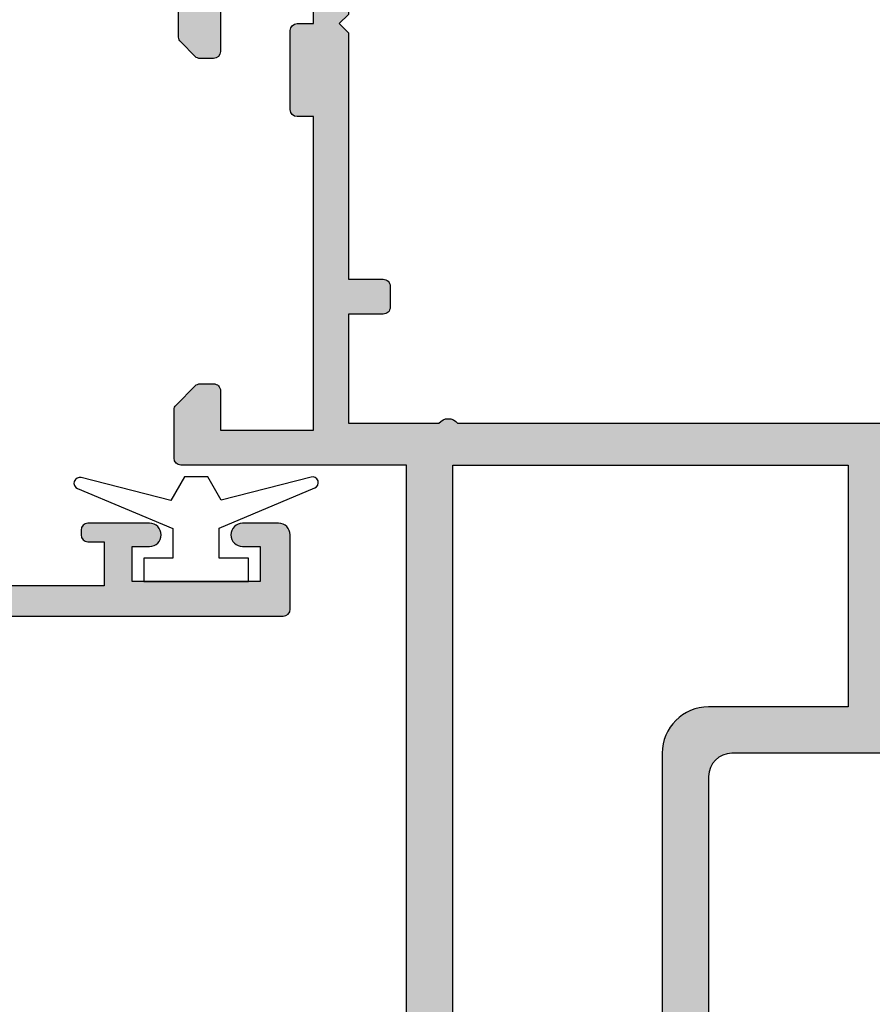
# Model space of a CAD drawing. Units: millimetres. Extents: x 6 to 387, y 2 to 501.
# Drawn here: x 244 to 280, y 310 to 353 of the extents above; entities that cross this region are included whole.
import ezdxf

# ---------------------------------------------------------------- set-up
doc = ezdxf.new("R2010")
doc.units = ezdxf.units.MM
doc.layers.add('APL Hatch', color=253, linetype='Continuous')
doc.layers.add('APL Joinery', color=2, linetype='Continuous')

# ---------------------------------------------------------------- blocks, each defined once
blk = doc.blocks.new('19364')
at = {"layer": 'APL Hatch'}
h = blk.add_hatch(color=256, dxfattribs=at)
h.dxf.hatch_style = 1
edge = h.paths.add_edge_path(flags=16)
edge.add_line((11.24999999999699, 4.999999999996362), (11.25000000000023, 5.406767430683772))
edge.add_arc((11.75955975844852, 5.406767430679734), 0.5095597584482885, 42.47158671264441, 179.999999999546, ccw=False)
edge.add_arc((13.49999999983023, 6.999999999973149), 1.849999999997795, 222.4715867127971, 310.8966755223382)
edge.add_arc((15.30041662791703, 4.921298490512247), 0.9000000000251996, 98.29368153356569, 130.8966755210381, ccw=False)
edge.add_arc((13.49999999980986, 6.999999999958846), 2.050000000025419, 324.5798507029958, 395.4201492977059)
edge.add_arc((15.30041662792154, 9.078701509386464), 0.8999999999889191, 229.1033244774671, 261.7063184648711, ccw=False)
edge.add_arc((13.49999999983208, 6.999999999970372), 1.850000000001948, 49.10332447741818, 137.5284132873169)
edge.add_arc((11.75955975844611, 8.593232569261712), 0.5095597584458791, 180.0000000005365, 317.52841328743773, ccw=False)
edge.add_line((11.25000000000023, 8.59323256925694), (11.24999999999542, 9.19999999945361))
edge.add_arc((11.84999999999543, 9.199999999458381), 0.6000000000000014, 126.86989765469761, 180.0000000004556, ccw=False)
edge.add_arc((13.49999999897881, 6.999999999531559), 3.34999999933149, 38.8107140096177, 126.86989763427081, ccw=False)
edge.add_arc((16.4999999998787, 9.41298569973344), 0.4999999999903381, 218.8107140768899, 360.0000000731497)
edge.add_line((16.99999999986903, 9.412985700371792), (17.00000000016129, 45.58701429798339))
edge.add_arc((16.49999999968908, 45.58701429859882), 0.5000000004722089, 359.9999999294769, 501.1892858811613)
edge.add_arc((13.49999999935085, 47.99999999973625), 3.349999998998325, 233.13010235529111, 321.1892859781543, ccw=False)
edge.add_arc((11.84999999999552, 45.80000000050493), 0.6000000000000675, 179.999999999542, 233.1301023552868, ccw=False)
edge.add_line((11.24999999999545, 45.80000000050973), (11.25000000000023, 46.4067674307064))
edge.add_arc((11.7595597584485, 46.40676743070237), 0.5095597584482743, 42.47158671264481, 179.999999999547, ccw=False)
edge.add_arc((13.49999999983542, 47.99999999999255), 1.84999999999947, 222.4715867126144, 310.8966755225127)
edge.add_arc((15.30041662790866, 45.92129849055355), 0.8999999999980991, 98.29368153353488, 130.8966755209395, ccw=False)
edge.add_arc((13.49999999982769, 47.99999999998179), 2.050000000012511, 324.5798507024515, 395.42014929755)
edge.add_arc((15.30041662791226, 50.07870150939745), 0.8999999999861276, 229.1033244787126, 261.7063184661208, ccw=False)
edge.add_arc((13.49999999983046, 47.99999999998935), 1.849999999993679, 49.10332447682958, 137.5284132873541)
edge.add_arc((11.7595597584485, 49.59323256927637), 0.5095597584482698, 180.0000000004522, 317.52841328735616, ccw=False)
edge.add_line((11.25000000000023, 49.59323256927235), (11.24999999999545, 50.19999999993388))
edge.add_arc((11.84999999999543, 50.19999999993862), 0.5999999999999766, 126.8698976382151, 180.0000000004526, ccw=False)
edge.add_arc((13.49999999992223, 47.99999999984509), 3.350000000030877, 38.81071403296011, 126.86989764251629, ccw=False)
edge.add_arc((16.50000000066387, 50.41298570051315), 0.4999999994598195, 218.8107139734864, 359.9999999483669)
edge.add_line((17.00000000012369, 50.41298570006256), (17.00000000011642, 53.49999999999636))
edge.add_line((17.00000000011642, 53.49999999999636), (12.50000000012369, 53.5))
edge.add_arc((12.50000000012386, 56.49999999999988), 2.999999999999879, 179.9999999999999, 269.9999999999968, ccw=False)
edge.add_line((9.500000000123975, 56.49999999999989), (9.500000000123975, 57))
edge.add_line((9.500000000123975, 57), (-16.99999999981083, 57))
edge.add_line((-16.99999999981083, 57), (-16.9999999998181, 50.41298570044819))
edge.add_arc((-16.49999999982071, 50.41298570043926), 0.4999999999973923, 179.9999999989773, 321.1892859713665)
edge.add_arc((-13.49999999903852, 47.99999999995203), 3.349999999411571, 53.1301023685582, 141.1892859781152, ccw=False)
edge.add_arc((-11.85000000000131, 50.19999999993863), 0.5999999999999701, -4.533262654149439e-10, 53.13010236178468, ccw=False)
edge.add_line((-11.25000000000134, 50.19999999993388), (-11.25000000000614, 49.59323256927235))
edge.add_arc((-11.75955975845441, 49.59323256927637), 0.5095597584482743, 222.4715867126447, 359.999999999547, ccw=False)
edge.add_arc((-13.49999999983636, 47.99999999998938), 1.849999999993649, 42.47158671264553, 130.8966755231707)
edge.add_arc((-15.30041662791816, 50.0787015093975), 0.8999999999861746, 278.2936815338778, 310.896675521286, ccw=False)
edge.add_arc((-13.49999999983358, 47.99999999998181), 2.050000000012513, 144.5798507024508, 215.4201492975492)
edge.add_arc((-15.30041662791457, 45.92129849055357), 0.8999999999980741, 49.10332447905961, 81.70631846646347, ccw=False)
edge.add_arc((-13.49999999984139, 47.99999999999262), 1.849999999999485, 229.1033244774902, 317.5284132873878)
edge.add_arc((-11.75955975845444, 46.40676743070242), 0.5095597584482968, 4.474145498534199e-10, 137.5284132873481, ccw=False)
edge.add_line((-11.25000000000614, 46.4067674307064), (-11.25000000000131, 45.80000000050973))
edge.add_arc((-11.85000000000138, 45.80000000050498), 0.600000000000076, -53.1301023453056, 4.533262654149439e-10, ccw=False)
edge.add_arc((-13.50000000020241, 48.00000000006503), 3.34999999976873, 218.8107140300422, 306.8698976546944, ccw=False)
edge.add_arc((-16.50000000009808, 45.58701429836331), 0.4999999997106162, 38.81071414609221, 180.0000000930933)
edge.add_line((-16.99999999980869, 45.58701429755092), (-16.9999999998181, 9.412985698851116))
edge.add_arc((-16.50000000012347, 9.412985698966366), 0.4999999996946336, 180.0000000132067, 321.1892860086606)
edge.add_arc((-13.49999999898539, 6.999999999530877), 3.349999999332456, 53.130102365726714, 141.1892859903806, ccw=False)
edge.add_arc((-11.85000000000137, 9.199999999458383), 0.6000000000000394, -4.6122750063659623e-10, 53.13010234529719, ccw=False)
edge.add_line((-11.25000000000134, 9.199999999453553), (-11.25000000000614, 8.59323256925694))
edge.add_arc((-11.75955975845202, 8.593232569261705), 0.5095597584458762, 222.4715867125615, 359.9999999994643, ccw=False)
edge.add_arc((-13.49999999983804, 6.999999999970363), 1.850000000001986, 42.47158671268244, 130.8966755225801)
edge.add_arc((-15.30041662793544, 9.078701509390266), 0.8999999999969561, 278.29368153535563, 310.89667552275955, ccw=False)
edge.add_arc((-13.49999999982633, 6.999999999957048), 2.050000000018434, 144.5798507022183, 215.4201492970813)
edge.add_arc((-15.30041662792323, 4.921298490536087), 0.9000000000011789, 49.10332447911691, 81.70631846640339, ccw=False)
edge.add_arc((-13.49999999984091, 6.999999999978591), 1.850000000004972, 229.1033244773185, 317.5284132871803)
edge.add_arc((-11.75955975845444, 5.406767430679729), 0.5095597584483004, 4.545768206298817e-10, 137.5284132873474, ccw=False)
edge.add_line((-11.25000000000614, 5.406767430683772), (-11.25000000000293, 4.999999999996362))
edge.add_line((-11.25000000000293, 4.999999999996362), (11.24999999999699, 4.999999999996362))
edge = h.paths.add_edge_path(flags=16)
edge.add_arc((-5.999999999861757, 101.5999999940286), 2, 90, 180)
edge.add_line((-7.999999999861757, 101.5999999940286), (-7.999999999869033, 59.69999999398351))
edge.add_arc((-8.999999999870852, 59.69999999398533), 1.000000000001819, 270.0000000005211, 359.9999999998958, ccw=False)
edge.add_line((-8.999999999861757, 58.69999999398351), (-15.99999999979627, 58.6999999938962))
edge.add_arc((-15.99999999980719, 59.69999999389256), 0.999999999996362, 179.9999999997916, 270.00000000062533, ccw=False)
edge.add_line((-16.99999999980355, 59.6999999938962), (-16.99999999980355, 113.9999999943684))
edge.add_line((-16.99999999980355, 113.9999999943684), (1.01863406598568e-10, 113.9999999943684))
edge.add_line((1.01863406598568e-10, 113.9999999943684), (9.458744898438454e-11, 103.5999999940286))
edge.add_line((9.458744898438454e-11, 103.5999999940286), (-5.999999999861757, 103.5999999940286))
edge = h.paths.add_edge_path()
edge.add_line((-5.999999999861757, 75.60000000002674), (-5.999999999861757, 59.69999999404172))
edge.add_arc((-4.999999999861757, 59.69999999404172), 1, 180, 270.0000000008338)
edge.add_line((-4.999999999847205, 58.69999999404172), (3.500000000116415, 58.69999999415813))
edge.add_line((3.500000000116415, 58.69999999415813), (3.500000000116415, 60.19999999437277))
edge.add_arc((4.300000000119326, 60.19999999437277), 0.8000000000029104, 90.00000000052108, 180, ccw=False)
edge.add_line((4.30000000011205, 60.99999999437568), (5.450000000120781, 60.99999999437568))
edge.add_arc((5.450000000120781, 60.49999999437568), 0.5, -90, 90, ccw=False)
edge.add_line((5.450000000120781, 59.99999999437568), (4.700000000120781, 59.99999999437568))
edge.add_line((4.700000000120781, 59.99999999437568), (4.700000000120781, 58.49999999437568))
edge.add_line((4.700000000120781, 58.49999999437568), (10.20000000012078, 58.49999999437568))
edge.add_line((10.20000000012078, 58.49999999437568), (10.20000000012078, 59.99999999437568))
edge.add_line((10.20000000012078, 59.99999999437568), (9.450000000120781, 59.99999999437568))
edge.add_arc((9.450000000120781, 60.49999999437568), 0.5, 90, 270, ccw=False)
edge.add_line((9.450000000120781, 60.99999999437568), (11.00000000012369, 60.99999999437568))
edge.add_arc((11.00000000034743, 60.49999999459942), 0.4999999997762643, 2.563820089562796e-08, 90.00000002563831, ccw=False)
edge.add_line((11.50000000012369, 60.49999999482316), (11.50000000012369, 56.5))
edge.add_arc((12.50000000012369, 56.5), 1, 180, 270)
edge.add_line((12.50000000012369, 55.5), (18.70000000017018, 55.5))
edge.add_arc((18.70000000017019, 55.2), 0.2999999999999972, -2.523847797419876e-10, 90.00000000000279, ccw=False)
edge.add_line((19.00000000017019, 55.19999999999868), (18.9999999998181, 0.999999999996362))
edge.add_arc((17.9999999998181, 1), 1, 270, 359.99999999979156, ccw=False)
edge.add_line((17.9999999998181, 0), (-17.9999999998181, 0))
edge.add_arc((-17.9999999998181, 1), 1, 180, 270, ccw=False)
edge.add_line((-18.9999999998181, 1), (-18.99999999980355, 113.9999999943684))
edge.add_line((-18.99999999980355, 113.9999999943684), (-28.69999999984429, 113.9999999943684))
edge.add_arc((-28.69999999984066, 114.2999999943677), 0.2999999999992724, 180.0000000006948, 269.9999999993052, ccw=False)
edge.add_line((-28.99999999983993, 114.299999994364), (-28.99999999985448, 116.3757359256597))
edge.add_arc((-28.69999999985184, 116.375735925659), 0.3000000000026368, 134.9999999998748, 179.9999999998752, ccw=False)
edge.add_line((-28.91213203420921, 116.5878679600173), (-28.08786796549975, 117.4121320287268))
edge.add_arc((-27.87573593114874, 117.1999999943621), 0.3000000000026397, 89.99999999873592, 134.99999999816, ccw=False)
edge.add_line((-27.87573593114212, 117.4999999943648), (-27.29999999985739, 117.499999994372))
edge.add_arc((-27.29999999985012, 117.1999999943837), 0.2999999999883585, -1.3895942174713127e-09, 90.0000000013896, ccw=False)
edge.add_line((-26.99999999986176, 117.1999999943764), (-26.99999999985448, 115.499999994372))
edge.add_line((-26.99999999985448, 115.499999994372), (-22.99999999986176, 115.499999994372))
edge.add_line((-22.99999999986176, 115.499999994372), (-22.99999999986176, 128.9999999943684))
edge.add_line((-22.99999999986176, 128.9999999943684), (-23.69999999985885, 128.9999999943684))
edge.add_arc((-23.69999999986067, 129.2999999943695), 0.3000000000010914, 180.0000000003474, 270.00000000034737, ccw=False)
edge.add_line((-23.99999999986176, 129.2999999943677), (-23.99999999986176, 132.6999999943619))
edge.add_arc((-23.69999999986067, 132.69999999436), 0.3000000000010914, 89.99999999965257, 179.9999999996526, ccw=False)
edge.add_line((-23.69999999985885, 132.9999999943611), (-22.99999999986176, 132.9999999943611))
edge.add_line((-22.99999999986176, 132.9999999943611), (-22.99999999986176, 136.9999999943648))
edge.add_line((-22.99999999986176, 136.9999999943648), (-26.9999999998472, 136.9999999943648))
edge.add_line((-26.9999999998472, 136.9999999943648), (-26.99999999985448, 131.7999999943677))
edge.add_arc((-27.29999999985739, 131.7999999943677), 0.3000000000029104, -90, 0, ccw=False)
edge.add_line((-27.29999999985739, 131.4999999943648), (-27.87573593114212, 131.499999994372))
edge.add_arc((-27.87573593114146, 131.7999999943747), 0.3000000000026262, 224.9999999998729, 269.9999999998745, ccw=False)
edge.add_line((-28.08786796549975, 131.5878679600173), (-28.71213203421212, 132.2121320287224))
edge.add_arc((-28.49999999985369, 132.4242640630709), 0.2999999999964347, 179.9999999982468, 224.9999999986532, ccw=False)
edge.add_line((-28.79999999985012, 132.42426406308), (-28.7999999998865, 140.2100873120398))
edge.add_arc((-29.09999999988872, 140.210087312039), 0.3000000000022212, 1.574162530334022e-10, 79.47892317762631)
edge.add_arc((-28.99044167194335, 140.7999999943746), 0.2999999999999597, 199.999999999189, 259.4789231787574, ccw=False)
edge.add_line((-29.27234945818054, 140.6973939513809), (-29.78190778614226, 142.0973939513897))
edge.add_arc((-29.49999999990133, 142.199999994365), 0.2999999999971872, 84.99999999891412, 199.9999999956448, ccw=False)
edge.add_line((-29.47385327707161, 142.4988584037892), (-27.0893404334638, 142.2902405619498))
edge.add_arc((-27.11548715629532, 141.9913821525214), 0.3000000000014933, 44.99999999848478, 84.99999999864042, ccw=False)
edge.add_line((-26.90335512193269, 142.2035141868728), (-26.5766176247198, 141.8767766896599))
edge.add_arc((-26.75339432000394, 141.6999999943594), 0.2499999999938975, -75.00000000184639, 45.000000002651916, ccw=False)
edge.add_line((-26.68868955873768, 141.458518537791), (-26.80022506590467, 141.4286326887195))
edge.add_arc((-26.73552030462682, 141.1871512321536), 0.2499999999944584, 105.0000000008667, 165.0000000014929)
edge.add_line((-26.97700176119542, 141.2518559934215), (-27.4897777477745, 139.3381499586503))
edge.add_arc((-27.1999999999317, 139.2605042451134), 0.2999999999591634, 164.9999999966963, 179.9999999970851)
edge.add_line((-27.49999999989086, 139.2605042451287), (-27.49999999990541, 139.0999999943924))
edge.add_arc((-27.19999999990845, 139.0999999943592), 0.2999999999969631, 179.9999999936491, 318.1896850961893)
edge.add_arc((-26.75278640442821, 138.699999994411), 0.2999999999538021, 90.00000002284031, 138.1896851171172, ccw=False)
edge.add_line((-26.75278640454781, 138.9999999943648), (-23.53810499605606, 138.9999999943648))
edge.add_arc((-23.53810499606201, 138.6999999943835), 0.299999999981253, 75.52248781254588, 89.99999999886347, ccw=False)
edge.add_line((-23.46310499605897, 138.9904737453289), (-22.74999999991269, 138.8063508270534))
edge.add_arc((-22.69999999990572, 138.9999999943623), 0.2000000000002961, 255.5224878120294, 360.0000000007165)
edge.add_line((-22.49999999990541, 138.9999999943648), (-22.49999999991996, 139.5156737974357))
edge.add_arc((-22.79999999992257, 139.5156737974274), 0.3000000000026013, 1.601303263613614e-09, 31.40000000043209)
edge.add_line((-22.54393476073892, 139.6719766869828), (-23.31242872227449, 140.9309719022312))
edge.add_arc((-23.40129335682992, 141.1646449146319), 0.2499999999980836, 211.399999999756, 290.8215497397387, ccw=False)
edge.add_line((-23.61468105614767, 141.0343925066736), (-23.66678201932518, 141.1197475863992))
edge.add_arc((-23.45339432000969, 141.2499999943648), 0.2499999999999959, 90.00000000120019, 211.4000000014654, ccw=False)
edge.add_line((-23.45339432001492, 141.4999999943648), (-21.79999999989377, 141.4999999943648))
edge.add_line((-21.79999999989377, 141.4999999943648), (-17.79289321874967, 145.507106775498))
edge.add_arc((-17.08578643756609, 144.799999994312), 0.9999999999975034, 89.99999999992741, 134.9999999999026, ccw=False)
edge.add_line((-17.08578643756482, 145.7999999943095), (-1.21421356236533, 145.7999999943167))
edge.add_arc((-1.214213562371337, 144.7999999943192), 0.9999999999975273, 44.99999999950899, 89.99999999965581, ccw=False)
edge.add_line((-0.5071067811804824, 145.507106775498), (3.69999999996071, 141.2999999943713))
edge.add_line((3.69999999996071, 141.2999999943713), (5.153394320288498, 141.2999999943713))
edge.add_arc((5.153394320288988, 141.0499999943704), 0.2500000000008811, -31.400000001108026, 90.00000000011221, ccw=False)
edge.add_line((5.366782019606035, 140.9197475864057), (5.314681056428526, 140.8343925066802))
edge.add_arc((5.101293357108857, 140.9646449146377), 0.2499999999993809, 249.1784502590598, 328.60000000060063, ccw=False)
edge.add_line((5.012428722548066, 140.7309719022378), (4.243934761005221, 139.4719766869894))
edge.add_arc((4.500000000182123, 139.3156737974358), 0.2999999999958595, 148.5999999992074, 179.9999999987624)
edge.add_line((4.200000000186265, 139.3156737974423), (4.200000000186265, 138.7999999943713))
edge.add_arc((4.400000000188388, 138.7999999943731), 0.2000000000021238, 180.0000000004967, 284.4775121851445)
edge.add_line((4.450000000186265, 138.6063508270599), (5.163104996332549, 138.7904737453355))
edge.add_arc((5.238104996336045, 138.4999999943865), 0.2999999999848341, 90.00000000122338, 104.47751218736721, ccw=False)
edge.add_line((5.238104996329639, 138.7999999943713), (8.452786404828657, 138.7999999943713))
edge.add_arc((8.452786404696367, 138.4999999944199), 0.2999999999513818, 41.8103148808126, 89.99999997473441, ccw=False)
edge.add_arc((8.900000000176249, 138.8999999943626), 0.2999999999954582, 221.810314905145, 360.0000000083268)
edge.add_line((9.200000000171713, 138.8999999944062), (9.20000000015716, 139.0605042451425))
edge.add_arc((8.900000000205402, 139.0605042451481), 0.2999999999517584, 359.9999999989307, 374.9999999981192)
edge.add_line((9.189777748048073, 139.1381499586569), (8.677001761483552, 141.051855993428))
edge.add_arc((8.435520304918946, 140.9871512321488), 0.2499999999935216, 15.00000000124199, 75.00000000347724)
edge.add_line((8.500225066178245, 141.2286326887188), (8.38868955901853, 141.2585185377902))
edge.add_arc((8.453394320291864, 141.4999999943667), 0.2500000000035023, 134.999999999802, 255.0000000007601, ccw=False)
edge.add_line((8.276617624993378, 141.6767766896664), (8.603355122213543, 142.0035141868793))
edge.add_arc((8.815487156574322, 141.7913821525341), 0.2999999999958254, 95.00000000249418, 135.0000000020979, ccw=False)
edge.add_line((8.78934043373738, 142.0902405619563), (11.17385327734519, 142.2988584038103))
edge.add_arc((11.20000000017143, 141.9999999943797), 0.3000000000032416, -19.999999996881797, 95.00000000031838, ccw=False)
edge.add_line((11.48190778641583, 141.8973939513962), (10.97234945844684, 140.4973939513875))
edge.add_arc((10.69044167220176, 140.5999999943661), 0.3000000000022306, 280.5210768241083, 340.0000000040299, ccw=False)
edge.add_arc((10.80000000015435, 140.0100873120302), 0.3000000000015483, 100.5210768208546, 179.999999998301)
edge.add_line((10.5000000001528, 140.0100873120391), (10.50000000013824, 126.9999999943575))
edge.add_line((10.50000000013824, 126.9999999943575), (16.50000000010186, 126.9999999943575))
edge.add_arc((16.50000000010186, 125.9999999943575), 1, 0, 90, ccw=False)
edge.add_line((17.50000000010186, 125.9999999943575), (17.50000000010186, 114.2999999943677))
edge.add_arc((17.20000000010077, 114.2999999943695), 0.3000000000010914, 270.00000000104217, 359.9999999996526, ccw=False)
edge.add_line((17.20000000010623, 113.9999999943684), (2.000000000101863, 113.9999999943684))
edge.add_line((2.000000000101863, 113.9999999943684), (2.000000000094587, 103.0999999940286))
edge.add_line((2.000000000094587, 103.0999999940286), (3.65000000019063, 103.0999999940286))
edge.add_arc((3.65000000019063, 102.3499999940286), 0.75, -90, 90, ccw=False)
edge.add_line((3.65000000019063, 101.5999999940286), (-4.999999999861757, 101.5999999940286))
edge.add_arc((-4.999999999861757, 100.5999999940286), 1, 90, 180)
edge.add_line((-5.999999999861757, 100.5999999940286), (-5.999999999861757, 76.39999999997337))
edge.add_line((-5.999999999861757, 76.39999999997337), (-6.399999999834904, 76))
edge.add_line((-6.399999999834904, 76), (-5.999999999861757, 75.60000000002674))
edge = h.paths.add_edge_path(flags=16)
edge.add_line((-21.49999999986176, 132.5999999943688), (-21.49999999986176, 121.9999999943684))
edge.add_line((-21.49999999986176, 121.9999999943684), (-19.99999999983993, 121.9999999943575))
edge.add_arc((-19.99999999983993, 121.6999999943619), 0.2999999999956344, 0, 90, ccw=False)
edge.add_line((-19.69999999984429, 121.6999999943619), (-19.69999999984429, 120.7999999943568))
edge.add_arc((-19.99999999984484, 120.799999994358), 0.3000000000005443, 269.9999999995481, 359.99999999975574, ccw=False)
edge.add_line((-19.9999999998472, 120.4999999943575), (-21.49999999986176, 120.4999999943684))
edge.add_line((-21.49999999986176, 120.4999999943684), (-21.49999999986176, 115.799999994364))
edge.add_line((-21.49999999986176, 115.799999994364), (-17.59999999985303, 115.799999994364))
edge.add_arc((-17.19999999984429, 115.499999994363), 0.5000000000076398, 36.869897645343826, 143.1301023546563, ccw=False)
edge.add_line((-16.79999999983556, 115.799999994364), (16.00000000010186, 115.799999994364))
edge.add_line((16.00000000010186, 115.799999994364), (16.00000000010186, 125.4999999943575))
edge.add_line((16.00000000010186, 125.4999999943575), (10.0000000001528, 125.4999999943575))
edge.add_arc((10.0000000001528, 126.4999999943575), 1, 180, 270, ccw=False)
edge.add_line((9.000000000152795, 126.4999999943575), (9.000000000152795, 136.7999999948843))
edge.add_line((9.000000000152795, 136.7999999948843), (4.200000000011642, 136.7999999948843))
edge.add_arc((4.200000000013461, 138.7999999948861), 2.000000000001819, 180.0000000001563, 269.9999999999479, ccw=False)
edge.add_line((2.200000000011642, 138.7999999948806), (2.200000000011642, 140.2644660883998))
edge.add_arc((1.200000000011557, 140.2644660883818), 1.000000000000084, 1.030805050043513e-09, 44.99999999954635)
edge.add_line((1.907106781203765, 140.9715728695628), (-1.128427124887821, 144.0071067756398))
edge.add_arc((-1.835533906071179, 143.2999999944544), 0.9999999999969849, 45.00000000008571, 89.9999999996685)
edge.add_line((-1.835533906065393, 144.2999999944514), (-16.46446609387203, 144.2999999944477))
edge.add_arc((-16.46446609386988, 143.2999999944595), 0.999999999988205, 90.00000000012314, 135.0000000001228)
edge.add_line((-17.17157287504961, 144.0071067756362), (-20.20710678114119, 140.9715728695664))
edge.add_arc((-19.49999999994459, 140.2644660883836), 1.00000000000448, 135.0000000005579, 179.9999999990734)
edge.add_line((-20.49999999994907, 140.2644660883998), (-20.50000000000728, 137.2999999943604))
edge.add_arc((-20.80000000001055, 137.2999999943644), 0.3000000000032728, 270.00000000006924, 359.9999999992346, ccw=False)
edge.add_line((-20.80000000001019, 136.9999999943611), (-21.49999999986176, 136.9999999943648))
edge.add_line((-21.49999999986176, 136.9999999943648), (-21.49999999986176, 133.3999999943699))
edge.add_line((-21.49999999986176, 133.3999999943699), (-21.89999999986139, 132.9999999943684))
edge.add_line((-21.89999999986139, 132.9999999943684), (-21.49999999986176, 132.5999999943688))
at = {"layer": 'APL Joinery'}
for points in [[(-18.9999999998181, 1), (-18.99999999980355, 113.9999999943684), (-28.69999999984429, 113.9999999943684, -0.4142135623659915), (-28.99999999983993, 114.299999994364), (-28.99999999985448, 116.3757359256597, -0.198912367379658), (-28.91213203420921, 116.5878679600173), (-28.08786796549975, 117.4121320287268, -0.1989123673770468), (-27.87573593114212, 117.4999999943648), (-27.29999999985739, 117.499999994372, -0.4142135623873024), (-26.99999999986176, 117.1999999943764), (-26.99999999985448, 115.499999994372), (-22.99999999986176, 115.499999994372), (-22.99999999986176, 128.9999999943684), (-23.69999999985885, 128.9999999943684, -0.4142135623730949), (-23.99999999986176, 129.2999999943677), (-23.99999999986176, 132.6999999943619, -0.414213562373095), (-23.69999999985885, 132.9999999943611), (-22.99999999986176, 132.9999999943611), (-22.99999999986176, 136.9999999943648)], [(-26.9999999998472, 136.9999999943648), (-26.99999999985448, 131.7999999943677, -0.414213562373095), (-27.29999999985739, 131.4999999943648), (-27.87573593114212, 131.499999994372, -0.198912367379658), (-28.08786796549975, 131.5878679600173), (-28.71213203421212, 132.2121320287224, -0.1989123673815038), (-28.79999999985012, 132.42426406308), (-28.7999999998865, 140.2100873120398, 0.3613975351153022)], [(3.65000000019063, 101.5999999940286), (-4.999999999861757, 101.5999999940286, 0.414213562373095), (-5.999999999861757, 100.5999999940286), (-5.999999999861757, 76.39999999997337)], [(1.907106781203765, 140.9715728695628), (-1.128427124887821, 144.0071067756398, 0.198912367377767), (-1.835533906065393, 144.2999999944514), (-16.46446609387203, 144.2999999944477, 0.198912367379658), (-17.17157287504961, 144.0071067756362), (-20.20710678114119, 140.9715728695664, 0.1989123673729249), (-20.49999999994907, 140.2644660883998), (-20.50000000000728, 137.2999999943604, -0.4142135623688329), (-20.80000000001019, 136.9999999943611), (-21.49999999986176, 136.9999999943648), (-21.49999999986176, 133.3999999943699), (-21.89999999986139, 132.9999999943684), (-21.49999999986176, 132.5999999943688), (-21.49999999986176, 121.9999999943684), (-19.99999999983993, 121.9999999943575, -0.414213562373095), (-19.69999999984429, 121.6999999943619), (-19.69999999984429, 120.7999999943568, -0.4142135623741606), (-19.9999999998472, 120.4999999943575), (-21.49999999986176, 120.4999999943684), (-21.49999999986176, 115.799999994364), (-17.59999999985303, 115.799999994364, -0.500000000005457), (-16.79999999983556, 115.799999994364), (16.00000000010186, 115.799999994364)]]:
    blk.add_lwpolyline(points, format="xyb", dxfattribs=at)
blk.add_lwpolyline([(-5.999999999861757, 103.5999999940286, 0.414213562373095), (-7.999999999861757, 101.5999999940286), (-7.999999999869033, 59.69999999398351, -0.4142135623698984), (-8.999999999861757, 58.69999999398351), (-15.99999999979627, 58.6999999938962, -0.4142135623773572), (-16.99999999980355, 59.6999999938962), (-16.99999999980355, 113.9999999943684), (1.01863406598568e-10, 113.9999999943684), (9.458744898438454e-11, 103.5999999940286)], format="xyb", close=True, dxfattribs=at)
blk = doc.blocks.new('21640')
at = {"layer": 'APL Joinery', "rotation": 270}
blk.add_blockref('19364', (-157.999999994372, -9.999999999850766), dxfattribs=at)
blk = doc.blocks.new('9010100', base_point=(-698.0412257018843, 103.9239421823788))
at = {"layer": 'APL Joinery', "color": 252}
blk.add_lwpolyline([(-697.0412257018843, 102.9239421823788), (-695.7492784149856, 102.9239421823788), (-694.0229808775647, 98.81824357162003, 0.9293418001092544), (-693.550394430906, 98.97737999157357), (-694.5444653146969, 102.8447215218598), (-693.5412257018843, 103.4239421823788), (-693.5412257018843, 104.4239421823788), (-694.5663527677214, 105.0157995697934), (-693.5768325592873, 108.8654371152974, 0.9293418001092604), (-694.0494190059462, 109.024573535251), (-695.7735859449865, 104.9239421823788), (-697.0412257018843, 104.9239421823788), (-697.0412257018843, 106.1739421823788), (-698.0412257018843, 106.1739421823788), (-698.0412257018843, 101.6739421823788), (-697.0412257018843, 101.6739421823788)], format="xyb", close=True, dxfattribs=at)
blk = doc.blocks.new('19160')
at = {"layer": 'APL Hatch'}
h = blk.add_hatch(color=256, dxfattribs=at)
h.dxf.hatch_style = 1
h.paths.add_polyline_path([(18.99885840943902, 29.47385327718318, 0.5486187866243711), (18.59739395701641, 29.78190778624614), (17.19739395701421, 29.27234945829044, 0.2655138063258218), (17.00504365884577, 29.0452208360292, -0.3613975351207655), (16.71008731767957, 28.80000000000047), (12.42426406871498, 28.80000000000084, 0.1989123673794914), (12.21213203435942, 28.71213203435708), (11.58786796564359, 28.08786796564216, 0.1989123673782051), (11.50000000000028, 27.87573593129004), (11.49999999999664, 27.30000000000638, 0.4142135623749457), (11.79999999999955, 27.00000000000157), (13.50000000000028, 27.00000000000157), (13.50000000000028, 24.00000000000157), (2.4238044001484, 24.00000000000521, 0.08748866352646043), (2.081784256820582, 23.93969262079048), (-0.5000000000006342, 23.00000000000521), (-4.499999999999723, 23.00000000000521), (-4.499999999999723, 27.00000000000157), (-2.800000000001724, 27.00000000000157, 0.414213562373095), (-2.499999999999723, 27.30000000000357), (-2.499999999999723, 27.87573593128705, 0.198912367379085), (-2.587867965642552, 28.08786796564076), (-3.412132034354354, 28.9121320343562, 0.1989123673802315), (-3.624264068712879, 29.00000000000157), (-5.699999999997722, 29.00000000000157, 0.414213562373079), (-5.999999999999723, 28.69999999999959), (-6.000000000001542, -4.699999999995505, 0.4142135623731087), (-5.699999999998631, -4.99999999999843), (-2.499999999999723, -4.99999999999843, 0.4142135623730951), (-1.999999999999723, -4.49999999999843), (-1.999999999999723, -2.949999999999157, 1), (-2.999999999999723, -2.949999999999157), (-2.999999999999723, -3.699999999999161), (-4.500000000002451, -3.699999999999157), (-4.500000000002451, 1.800000000000843), (-2.999999999999723, 1.800000000000839), (-2.999999999999723, 1.050000000000843, 1), (-1.999999999999723, 1.050000000000843), (-1.999999999999723, 3.700000000002298, 0.4142135623677673), (-2.299999999993538, 4.00000000000157), (-2.499999999991537, 4.000000000005208, 0.4142135623784227), (-2.799999999998995, 3.700000000003207), (-2.799999999998992, 3.000000000001567), (-4.70000000000136, 3.000000000001567), (-4.70000000000045, 8.112701665382453, 0.7745966692434992), (-4.70000000000045, 8.887298334620688), (-4.70000000000045, 14.00000000000157), (-2.799999999998999, 14.00000000000157), (-2.799999999997176, 13.30000000000006, 0.4142135623723318), (-2.499999999997904, 13.00000000000157), (-0.9999999999997211, 13.00000000000157), (-0.9999999999997229, 11.60000000000012, 1), (0.2000000000010047, 11.60000000000012), (0.2000000000010065, 13.00000000000157), (15.46008731764497, 13.00000000000157, -0.3613975351995765), (15.75504365882572, 12.75477916388912, 0.2655138064012399), (15.94739395701318, 12.52765054154015), (17.34739395701635, 12.0180922135841, 0.5486187866242004), (17.74885840943872, 12.32614672264721), (17.54024056758055, 14.71065956625879, 0.1763269807102396), (17.45351419250847, 14.89664487778784), (17.12677669528894, 15.2233823749987, 0.70367144217474), (16.68699953966377, 15.05577187960758, -0.3297694723262146), (16.50185599906447, 14.82299823851905), (14.55000000005392, 14.29999999983523), (14.35000000004367, 14.29999999980803, -0.688500258135134), (14.15000000001059, 14.82360679757159, 0.2134217652946361), (14.25000000000028, 15.0472135952856), (14.25000000000028, 18.26189500367053, 0.06325422393088244), (14.24047375096557, 18.33689500367142), (14.05635083268934, 19.04999999979906, -0.4903143948270615), (14.25000000000025, 19.29999999980075), (14.76567380307237, 19.29999999980075, -0.1378721067459241), (14.92197669262444, 19.25606523898392), (16.18097190787039, 18.48757127744259, 0.4191219439752516), (16.32970168523067, 18.16357976900857, 0.6552354941285015), (16.75000000000028, 18.34660567970584), (16.75000000000028, 19.99243499711195, -0.2614125764245033), (17.22899036816345, 20.84598579438839), (17.52100963183582, 21.02423511421663, 0.2614125764245026), (17.99999999999999, 21.87778591149487), (18.00000000000028, 23.45339432012918, 0.6552354941409827), (17.57970168522431, 23.63642023082058, 0.4191219439673333), (17.43097190787039, 23.31242872238884), (16.1719766926239, 22.54393476085082, -0.1378721067453882), (16.01567380307237, 22.50000000003431), (15.50000000000025, 22.50000000003431, -0.490314394827062), (15.30635083268934, 22.75000000003601), (15.49047375096603, 23.46310499616541, 0.06325422393130888), (15.50000000000028, 23.53810499616323), (15.49999999999482, 26.75278640455499, 0.2134217652899264), (15.40000000000888, 26.976393202265, -0.6885002581207696), (15.60000000003669, 27.50000000001976), (15.80000000005031, 27.49999999999709), (17.75185599905875, 26.97700176131755, -0.2679491924296614), (17.92863269435405, 26.80022506602265), (17.95851854342975, 26.68868955884509, 0.5773502691883479), (18.37677669529177, 26.57661762482679), (18.70351419251004, 26.90335512204515, 0.1763269807073572), (18.79024056758139, 27.08934043357539)])
h.paths.add_polyline_path([(13.799999999995, 22.80000000000084), (13.799999999995, 20.99999999980148), (13.55000000000045, 20.99999999980148, 0.414213562373094), (12.55000000000046, 19.99999999980148), (12.55000000000046, 14.2000000000023), (7.901171589043546, 14.2000000000023, -0.6357939750823437), (7.670659116496293, 14.69200000000105, 0.375891425654803), (7.579093070272851, 18.41258908424562, 1), (6.622342276874766, 17.53245959415074, -0.3852381168816575), (6.639279433836963, 15.48626069838011, 0.1991497413584975), (6.463451825566423, 14.9795525067145, -0.2901572235420296), (4.5365481744414, 14.9795525067145, 0.1991497413581474), (4.360720566171237, 15.48626069837969, -0.3852381168808632), (4.377657723132788, 17.53245959415044, 1), (3.420906929734596, 18.41258908424255, 0.375891425654332), (3.329340883511604, 14.69200000000097, -0.6357939750820896), (3.098828410964167, 14.2000000000023), (-1.599999999999177, 14.2000000000023, 0.4142135623730951), (-2.599999999999177, 15.2000000000023), (-4.800000000000814, 15.2000000000023), (-4.799999999999905, 21.80000000000448), (-0.4647346038607765, 21.80000000000448, 0.08748866352632015), (-0.1227144605335564, 21.86030737921912), (2.459069796289716, 22.80000000000448)], flags=16)
h = blk.add_hatch(color=256, dxfattribs=at)
h.dxf.hatch_style = 1
h.paths.add_polyline_path([(17.54024056758055, 14.71065956625884, 0.1763269807102007), (17.45351419250847, 14.89664487778784), (17.12677669528922, 15.22338237499982, 0.5773502692049163), (16.70851854342235, 15.11131044096409), (16.67863269436536, 14.99977493383061, -0.2679491924454852), (16.50185599906447, 14.82299823851905), (14.58814996428415, 14.31022225194213, -0.0655434627819453), (14.51050425080282, 14.29999999982986), (14.35000000004367, 14.29999999980803, -0.6885002581351365), (14.15000000001059, 14.82360679757159, 0.213421765294636), (14.25000000000028, 15.0472135952856), (14.25000000000028, 18.26189500367053, 0.06325422393088241), (14.24047375096557, 18.33689500367142), (14.05635083268934, 19.04999999979906, -0.4903143948270584), (14.25000000000025, 19.29999999980075), (14.76567380307236, 19.29999999980075, -0.1378721067459245), (14.92197669262444, 19.25606523898392), (16.18097190787039, 18.48757127744259, 0.4191219439753093), (16.3297016852307, 18.16357976900855, 0.6552354941284497), (16.75000000000028, 18.34660567970584), (16.75000000000028, 19.99243499711195, -0.2614125764245033), (17.22899036816345, 20.84598579438839), (17.52100963183555, 21.0242351142179, 0.2614125764245031), (18.00000000000028, 21.87778591149711), (18.00000000000028, 23.45339432012922, 0.6552354941411717), (17.57970168522422, 23.63642023082055, 0.4191219439672189), (17.43097190787039, 23.31242872238884), (16.1719766926239, 22.54393476085082, -0.1378721067453878), (16.01567380307237, 22.50000000003431), (15.50000000000025, 22.50000000003431, -0.4903143948270579), (15.30635083268934, 22.75000000003601), (15.49047375096603, 23.46310499616541, 0.06325422393130885), (15.50000000000028, 23.53810499616323), (15.49999999999482, 26.75278640455499, 0.2134217652899264), (15.40000000000888, 26.976393202265, -0.6885002581207612), (15.60000000003669, 27.50000000001976), (15.76050425079507, 27.50000000000157, -0.06554346278719289), (15.83814996428456, 27.48977774788919), (17.75185599905875, 26.97700176131755, -0.2679491924296626), (17.92863269435405, 26.80022506602265), (17.95851854343003, 26.68868955884547, 0.5773502691883446), (18.37677669529205, 26.57661762482716), (18.70351419251001, 26.90335512204512, 0.1763269807073943), (18.79024056758139, 27.08934043357539), (18.99885840943902, 29.47385327718318, 0.5486187866243681), (18.59739395701642, 29.78190778624614), (17.19739395701421, 29.27234945829044, 0.2655138063255242), (17.00504365884602, 29.04522083602937, -0.3613975351205644), (16.71008731767985, 28.80000000000084), (12.42426406871495, 28.80000000000084, 0.1989123673794687), (12.21213203435942, 28.71213203435708), (11.58786796564359, 28.08786796564216, 0.1989123673782041), (11.50000000000028, 27.87573593129004), (11.49999999999664, 27.30000000000638, 0.4142135623749455), (11.79999999999955, 27.00000000000157), (13.50000000000028, 27.00000000000157), (13.50000000000028, 24.00000000000157), (2.4238044001484, 24.00000000000521, 0.08748866352645998), (2.081784256820583, 23.93969262079048), (-0.5000000000006359, 23.00000000000521), (-4.499999999999723, 23.00000000000521), (-4.499999999999725, 27.00000000000157), (-2.800000000001724, 27.00000000000157, 0.414213562373095), (-2.499999999999723, 27.30000000000357), (-2.499999999999723, 27.87573593128705, 0.1989123673790845), (-2.58786796564255, 28.08786796564076), (-3.412132034354352, 28.9121320343562, 0.1989123673802315), (-3.624264068712877, 29.00000000000157), (-5.699999999997722, 29.00000000000157, 0.4142135623730794), (-5.999999999999723, 28.69999999999958), (-6.000000000001542, -4.699999999995502, 0.4142135623731122), (-5.699999999998631, -4.99999999999843), (-2.499999999999723, -4.99999999999843, 0.4142135623730951), (-1.999999999999723, -4.49999999999843), (-1.999999999999723, -2.949999999999157, 1), (-2.999999999999723, -2.949999999999157), (-2.999999999999723, -3.699999999999161), (-4.500000000002451, -3.699999999999161), (-4.500000000002451, 1.800000000000841), (-2.999999999999723, 1.800000000000844), (-2.999999999999723, 1.050000000000843, 1), (-1.999999999999723, 1.050000000000843), (-1.999999999999723, 3.700000000002298, 0.4142135623677673), (-2.299999999993538, 4.00000000000157), (-2.499999999991537, 4.000000000005208, 0.4142135623784227), (-2.799999999998995, 3.700000000003207), (-2.799999999998994, 3.00000000000157), (-4.700000000001362, 3.00000000000157), (-4.70000000000045, 8.112701665382453, 0.7745966692434992), (-4.70000000000045, 8.887298334620688), (-4.700000000000449, 14.00000000000157), (-2.799999999998994, 14.00000000000157), (-2.799999999997176, 13.30000000000006, 0.4142135623723345), (-2.499999999997904, 13.00000000000157), (-0.9999999999997211, 13.00000000000157), (-0.9999999999997229, 11.60000000000012, 1), (0.2000000000010047, 11.60000000000012), (0.2000000000010047, 13.00000000000157), (15.46008731764497, 13.00000000000157, -0.361397535199921), (15.75504365882681, 12.75477916388999, 0.265513806400659), (15.94739395701493, 12.52765054154073), (17.34739395701641, 12.01809221358529, 0.5486187866244485), (17.74885840943901, 12.32614672264832)])
h.paths.add_polyline_path([(7.901171589043546, 14.2000000000023, -0.6357939750823474), (7.670659116496294, 14.69200000000105, 0.3758914256548028), (7.579093070272851, 18.41258908424562, 1), (6.622342276874766, 17.53245959415074, -0.3852381168816575), (6.639279433836964, 15.48626069838011, 0.1991497413584952), (6.46345182556643, 14.97955250671451, -0.2901572235420308), (4.5365481744414, 14.97955250671451, 0.1991497413581451), (4.360720566171237, 15.48626069837969, -0.3852381168808628), (4.37765772313279, 17.53245959415044, 1), (3.420906929734596, 18.41258908424255, 0.375891425654332), (3.329340883511603, 14.69200000000097, -0.6357939750820938), (3.098828410964166, 14.2000000000023), (-1.599999999999177, 14.2000000000023, 0.4142135623730951), (-2.599999999999177, 15.2000000000023), (-4.800000000000814, 15.2000000000023), (-4.799999999999905, 21.80000000000448), (-0.4647346038607765, 21.80000000000448, 0.0874886635263201), (-0.1227144605335564, 21.86030737921912), (2.459069796289723, 22.80000000000448), (13.799999999995, 22.80000000000084), (13.799999999995, 20.99999999980148), (13.55000000000046, 20.99999999980148, 0.4142135623730951), (12.55000000000046, 19.99999999980148), (12.55000000000046, 14.2000000000023)], flags=16)
at = {"layer": 'APL Joinery', "ltscale": 0.2}
for points in [[(17.95851854342827, 26.68868955885203, 0.5773502692037036), (18.3767766952954, 26.57661762483051), (18.70351419251192, 26.90335512204704, 0.1763269807074498), (18.79024056758163, 27.08934043357815), (18.99885840943926, 29.47385327718596, 0.548618786611231), (18.59739395702518, 29.78190778624933), (17.19739395701645, 29.27234945829125, 0.265513806329562), (17.00504365884563, 29.04522083602726, -0.3613975351193729), (16.71008731767898, 28.80000000000084), (12.424264068711, 28.80000000000084, 0.1989123673778918), (12.21213203435791, 28.71213203435557), (11.58786796564464, 28.08786796564321, 0.1989123673802142), (11.50000000000028, 27.87573593128921), (11.49999999999664, 27.30000000000084, 0.4142135623695432), (11.79999999999955, 27.00000000000157), (13.50000000000028, 27.00000000000157), (13.50000000000028, 24.00000000000157), (2.423804400146132, 24.00000000000521, 0.08748866352636289), (2.081784256818814, 23.93969262078983), (-0.5000000000006324, 23.00000000000521), (-4.499999999999723, 23.00000000000521), (-4.499999999999723, 27.00000000000157), (-2.799999999998995, 27.00000000000157, 0.4142135623677674), (-2.499999999999723, 27.30000000000084), (-2.499999999999722, 27.87573593128921, 0.1989123673802131), (-2.587867965644996, 28.08786796564321), (-3.41213203435445, 28.9121320343563, 0.198912367379427), (-3.624264068712087, 29.00000000000157), (-5.70000000000045, 29.00000000000157, 0.4142135623713192), (-5.999999999999723, 28.69999999999866), (-6.000000000001542, -4.699999999999157, 0.4142135623677672), (-5.70000000000045, -4.99999999999843), (-2.499999999999723, -4.99999999999843, 0.414213562373095), (-1.999999999999723, -4.49999999999843), (-1.999999999999723, -2.949999999999157, 0.9999999999999999), (-2.999999999999723, -2.949999999999157), (-2.999999999999723, -3.699999999999157), (-4.500000000002451, -3.699999999999157), (-4.500000000002451, 1.800000000000843), (-2.999999999999723, 1.800000000000843), (-2.999999999999723, 1.050000000000843, 0.9999999999999999), (-1.999999999999723, 1.050000000000843), (-1.999999999999723, 3.700000000002298, 0.414213562373095), (-2.299999999998995, 4.00000000000157), (-2.499999999999723, 4.000000000005208, 0.4142135623713192), (-2.799999999998995, 3.700000000002298), (-2.799999999998995, 3.00000000000157), (-4.70000000000136, 3.00000000000157), (-4.70000000000045, 8.112701665382453, 0.7745966692434997), (-4.70000000000045, 8.887298334620688), (-4.70000000000045, 14.00000000000157), (-2.799999999998995, 14.00000000000157), (-2.799999999997176, 13.30000000000084, 0.4142135623713191), (-2.499999999999723, 13.00000000000157), (-0.9999999999997229, 13.00000000000157), (-0.9999999999997229, 11.60000000000012, 0.9999999999999999), (0.2000000000010047, 11.60000000000012), (0.2000000000010047, 13.00000000000157), (15.46008731764351, 13.00000000000157, -0.3613975351998726), (15.75504365882653, 12.75477916389148, 0.2655138064034474), (15.94739395701645, 12.52765054154018), (17.34739395702518, 12.0180922135821, 0.548618786611231), (17.74885840943926, 12.32614672264547), (17.54024056758072, 14.71065956625691, 0.1763269807076599), (17.45351419251192, 14.89664487778439), (17.12677669529176, 15.22338237499728, 0.5773502691885583), (16.70851854342646, 15.1113104409794), (16.67863269436048, 14.99977493381241, -0.2679491924295462), (16.50185599906063, 14.82299823851802), (14.58814996428583, 14.31022225194258, -0.06554346281573076), (14.51050425076419, 14.29999999982986), (14.3500000000352, 14.29999999980803, -0.6885002580516824), (14.14999999996626, 14.82360679753194, 0.2134217652419302), (14.25000000000028, 15.04721359516564), (14.25000000000028, 18.26189500366102, 0.06325422393048026), (14.24047375096807, 18.33689500366174), (14.0563508326889, 19.04999999980075, -0.4903143948243859), (14.25000000000028, 19.29999999980075), (14.76567380307124, 19.29999999980075, -0.1378721067444058), (14.92197669262196, 19.25606523898544), (16.18097190787039, 18.48757127744259, 0.3611145255661802), (16.28439251231276, 18.18531894356941), (16.36974759203832, 18.13321798038826, 0.5855240683228157), (16.75000000000028, 18.3466056797058), (16.75000000000028, 19.99243499711313, -0.2614125764252944), (17.22899036816698, 20.84598579439055), (17.52100963183357, 21.02423511421669, 0.2614125764252946), (18.00000000000028, 21.87778591149775), (18.00000000000028, 23.45339432012927, 0.5855240683227969), (17.61974759203832, 23.66678201944681), (17.53439251231276, 23.61468105626202, 0.3611145255661804), (17.43097190787039, 23.31242872238884), (16.17197669262196, 22.54393476084963, -0.1378721067444061), (16.01567380307124, 22.50000000003431), (15.50000000000028, 22.50000000003431, -0.4903143948243859), (15.3063508326889, 22.75000000003431), (15.49047375096807, 23.46310499617332, 0.06325422393048093), (15.50000000000028, 23.53810499617041), (15.49999999999482, 26.75278640466579, 0.2134217652432034), (15.39999999996626, 26.97639320230312, -0.6885002580487006), (15.6000000000352, 27.50000000001976), (15.76050425076419, 27.50000000000157, -0.06554346281412762), (15.83814996428583, 27.48977774788884), (17.75185599906063, 26.97700176131705, -0.2679491924316089), (17.92863269435502, 26.80022506601902)], [(3.329340883511855, 14.69200000000067, -0.3758914256543204), (3.420906929734251, 18.41258908424218, -1), (4.377657723133149, 17.53245959415083, 0.3852381168812428), (4.360720566172226, 15.48626069837858, -0.1991497413575927), (4.536548174441401, 14.97955250671451, 0.290157223542031), (6.463451825566431, 14.97955250671451, -0.1991497413577352), (6.639279433835604, 15.48626069837858, 0.3852381168820656), (6.622342276874683, 17.53245959415083, -0.9999999999999999), (7.579093070272668, 18.41258908424582, -0.3758914256548801), (7.670659116495977, 14.69200000000067, 0.6357939750823548), (7.901171589044047, 14.2000000000023), (12.55000000000046, 14.2000000000023), (12.55000000000046, 19.99999999980148, -0.4142135623730955), (13.55000000000046, 20.99999999980148), (13.799999999995, 20.99999999980148), (13.799999999995, 22.80000000000084), (2.459069796289718, 22.80000000000448), (-0.1227144605315472, 21.86030737921985, -0.08748866352637721), (-0.4647346038588651, 21.80000000000448), (-4.799999999999905, 21.80000000000448), (-4.800000000000814, 15.2000000000023), (-2.599999999999177, 15.2000000000023, -0.414213562373095), (-1.599999999999177, 14.2000000000023), (3.098828410963783, 14.2000000000023, 0.6357939750820794)]]:
    blk.add_lwpolyline(points, format="xyb", close=True, dxfattribs=at)
blk = doc.blocks.new('20600')
at = {"layer": 'APL Joinery'}
blk.add_blockref('19160', (-9.99999999999752, -13.00000000000045), dxfattribs=at)

msp = doc.modelspace()

# ---------------------------------------------------------------- block references
at = {"layer": 'APL Joinery', "color": 8, "rotation": 90}
msp.add_blockref('21640', (269.2273816339305, 377.5304297172318), dxfattribs=at)
at = {"layer": 'APL Joinery', "rotation": 90.00000000000001}
for name, p in [('20600', (237.2273780714519, 343.0293485729781)), ('9010100', (251.1773780714547, 328.5293485729858))]:
    msp.add_blockref(name, p, dxfattribs=at)

doc.saveas('drawing.dxf')
